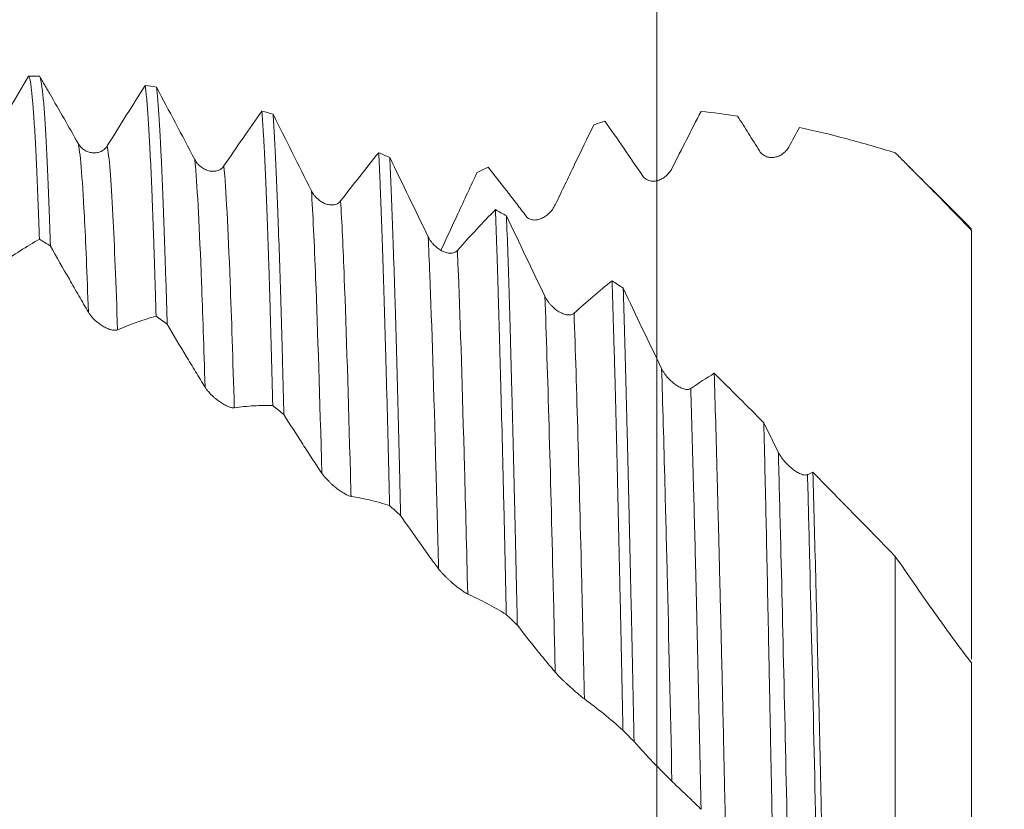
# Model space of a CAD drawing. Units: millimetres. Extents: x -47 to 114, y -82 to 40.
# Drawn here: x 81 to 93, y 2 to 13 of the extents above; entities that cross this region are included whole.
import ezdxf

# ---------------------------------------------------------------- set-up
doc = ezdxf.new("R2010")
doc.units = ezdxf.units.MM
for name, color, linetype in [('1', 4, 'Continuous'), ('2', 7, 'Continuous'), ('SK2', 7, 'Continuous')]:
    doc.layers.add(name, color=color, linetype=linetype)
doc.styles.add('iso_b_vert', font='simplex.shx')
doc.dimstyles.get("Standard").update_dxf_attribs({"dimtxt": 0.18, "dimasz": 0.18, "dimexe": 0.18, "dimexo": 0.0625, "dimgap": 0.09, "dimtad": 1, "dimzin": 0, "dimdsep": 52, "dimtxsty": 'Standard', "dimcen": 0.09, "dimadec": 0, "dimazin": 0, "dimtfac": 1, "dimtdec": 4, "dimtofl": 0, "dimtmove": 0, "dimatfit": 3, "dimfxl": 1, "dimtolj": 1, "dimtzin": 0, "dimarcsym": 0})

# ---------------------------------------------------------------- blocks, each defined once
blk = doc.blocks.new('_U0')
at = {"layer": '2', "lineweight": 13}
for p, q in [((112.5, -12.077086), (112.5, 38.322455)), ((94.5875, 12.077086), (114.5, 12.077086)), ((94.5875, -12.077086), (114.5, -12.077086))]:
    blk.add_line(p, q, dxfattribs=at)
at = {"layer": '2', "lineweight": 18}
for points in [[(112.5, 12.077086), (112.960784, 8.577088), (112.039216, 8.577084)], [(112.5, -12.077086), (112.039216, -8.577088), (112.960784, -8.577084)]]:
    blk.add_solid(points, dxfattribs=at)
at = {"layer": '2', "lineweight": 18, "insert": (111.908886, 22.212086), "char_height": 3, "attachment_point": 7, "rotation": 90, "line_spacing_factor": 1.084337, "style": 'iso_b_vert'}
blk.add_mtext('\\W0.7671;M24x1.50', dxfattribs=at)
blk = doc.blocks.new('_U1')
at = {"layer": 'SK2', "lineweight": 13}
for p, q in [((88.87, 1.5875), (88.87, 23.338005)), ((93, 13.664586), (93, 23.338005)), ((100.5, 21.338005), (81.37, 21.338005))]:
    blk.add_line(p, q, dxfattribs=at)
at = {"layer": 'SK2', "lineweight": 18}
for points in [[(88.87, 21.338005), (85.370002, 20.877221), (85.369998, 21.798789)], [(93, 21.338005), (96.499998, 21.798789), (96.500002, 20.877221)]]:
    blk.add_solid(points, dxfattribs=at)
at = {"layer": 'SK2', "lineweight": 18, "attachment_point": 7, "line_spacing_factor": 1.084337, "style": 'iso_b_vert'}
for s, insert, char_height in [('\\W0.6856;4.13', (87.790544, 29.22312), 3), ("\\W0.6474;'C'", (87.817044, 22.120639), 3.5)]:
    blk.add_mtext(s, dxfattribs=dict(at, insert=insert, char_height=char_height))

msp = doc.modelspace()

# ---------------------------------------------------------------- linework, layer by layer
at = {"layer": '1', "lineweight": 18}
for points, degree in [([(80.6213, 12.0768), (80.4562, 11.7966), (80.2899, 11.5117), (80.1223, 11.2228)], 3), ([(80.6213, 12.0768), (80.6699, 12.0764), (80.7185, 12.0757), (80.7671, 12.0747)], 3), ([(80.9045, 11.838), (80.767, 12.0759)], 1), ([(82.154, 11.9559), (81.9888, 11.6968), (81.8222, 11.4315), (81.6545, 11.1608)], 3), ([(82.154, 11.9559), (82.2024, 11.9487), (82.2508, 11.9411), (82.2993, 11.9332)], 3), ([(82.8034, 10.9829), (82.634, 11.3051), (82.466, 11.6221), (82.2993, 11.9332)], 3), ([(81.2713, 11.1953), (81.1481, 11.4136), (81.0257, 11.6282), (80.904, 11.839)], 3), ([(83.6858, 11.6191), (83.5206, 11.3861), (83.3542, 11.1457), (83.1866, 10.8984)], 3), ([(83.6858, 11.6191), (83.7343, 11.605), (83.7829, 11.5907), (83.8315, 11.576)], 3), ([(84.3355, 10.5716), (84.1662, 10.9101), (83.9983, 11.2451), (83.8315, 11.576)], 3), ([(89.4496, 11.614), (89.609, 11.5969), (89.7689, 11.5764), (89.9295, 11.5525)], 3), ([(88.1876, 11.4863), (88.1389, 11.4703), (88.0903, 11.4541), (88.0417, 11.4375)], 3), ([(90.6002, 11.1463), (90.6473, 11.2328), (90.6943, 11.3187), (90.7413, 11.4041)], 3), ([(85.218, 11.0721), (85.0528, 10.8693), (84.8864, 10.6579), (84.7187, 10.4384)], 3), ([(85.218, 11.0721), (85.2665, 11.0516), (85.315, 11.0307), (85.3634, 11.0096)], 3), ([(85.8676, 9.9692), (85.6982, 10.3179), (85.5302, 10.665), (85.3634, 11.0096)], 3), ([(86.6549, 10.8812), (86.6065, 10.8589), (86.558, 10.8363), (86.5096, 10.8134)], 3), ([(93, 10.0707), (92.1566, 10.9141)], 1), ([(86.7502, 10.3251), (86.585, 10.1562), (86.4185, 9.9777), (86.2508, 9.79)], 3), ([(86.7502, 10.3251), (86.7987, 10.2984), (86.8472, 10.2715), (86.8957, 10.2442)], 3), ([(87.3997, 9.1875), (87.2304, 9.5397), (87.0625, 9.8923), (86.8957, 10.2442)], 3), ([(80.9096, 9.8477), (80.8611, 9.8775), (80.8126, 9.907), (80.7641, 9.9362)], 3), ([(88.2819, 9.3917), (88.1168, 9.26), (87.9505, 9.1177), (87.7829, 8.9653)], 3), ([(88.2819, 9.3917), (88.3305, 9.3593), (88.3791, 9.3266), (88.4277, 9.2937)], 3), ([(88.9318, 8.2389), (88.7625, 8.5886), (88.5945, 8.9405), (88.4277, 9.2937)], 3), ([(82.4418, 8.8209), (82.3933, 8.856), (82.3449, 8.8908), (82.2965, 8.9254)], 3), ([(89.6233, 8.1766), (89.521, 8.1145), (89.4182, 8.0482), (89.315, 7.9777)], 3), ([(90.2731, 7.529), (90.0553, 7.7477), (89.8388, 7.9636), (89.6233, 8.1766)], 3), ([(83.9739, 7.6347), (83.9254, 7.6746), (83.8769, 7.7142), (83.8284, 7.7537)], 3), ([(90.4639, 7.1423), (90.4001, 7.2707), (90.3365, 7.3996), (90.2731, 7.529)], 3), ([(90.9179, 6.8778), (90.8943, 6.8678), (90.8707, 6.8575), (90.8471, 6.8471)], 3), ([(92, 5.7739), (91.6362, 6.1461), (91.2759, 6.5144), (90.9179, 6.8778)], 3), ([(85.5058, 6.31), (85.4574, 6.3538), (85.409, 6.3974), (85.3606, 6.4408)], 3), ([(87.0383, 4.8702), (86.9898, 4.9173), (86.9414, 4.9642), (86.8929, 5.011)], 3), ([(88.5704, 3.3428), (88.5218, 3.3923), (88.4732, 3.4418), (88.4245, 3.4912)], 3)]:
    msp.add_open_spline(points, degree=degree, dxfattribs=at)
for points, knots in [([(80.6213, 12.0768), (80.6272, 12.0746), (80.6331, 12.0614), (80.6421, 12.0244), (80.6451, 12.0093), (80.6497, 11.9822), (80.6512, 11.9725), (80.6543, 11.9517), (80.6558, 11.9406), (80.6634, 11.8816), (80.6754, 11.7655), (80.6932, 11.5272), (80.7049, 11.3259), (80.7166, 11.103), (80.7225, 10.9808), (80.7299, 10.8141), (80.7314, 10.7802), (80.7344, 10.7111), (80.7389, 10.6058), (80.7433, 10.4952), (80.7523, 10.2673), (80.7582, 10.1063), (80.7641, 9.9362)], [0, 0, 0, 0, 0.125, 0.125, 0.1875, 0.1875, 0.21875, 0.21875, 0.25, 0.25, 0.375, 0.5, 0.625, 0.625, 0.75, 0.75, 0.78125, 0.78125, 0.8125, 0.875, 0.875, 1, 1, 1, 1]), ([(80.9096, 9.8477), (80.9037, 10.0235), (80.8977, 10.1888), (80.886, 10.4992), (80.8801, 10.6442), (80.8683, 10.9143), (80.8624, 11.0393), (80.8505, 11.2692), (80.8444, 11.3741), (80.8354, 11.516), (80.8323, 11.5608), (80.8263, 11.645), (80.8232, 11.6843), (80.8142, 11.7935), (80.8023, 11.9165), (80.7846, 12.0343), (80.773, 12.0687), (80.7671, 12.0747)], [0, 0, 0, 0, 0.125, 0.125, 0.25, 0.25, 0.375, 0.375, 0.5, 0.5, 0.5625, 0.5625, 0.625, 0.625, 0.75, 0.875, 1, 1, 1, 1]), ([(82.154, 11.9559), (82.16, 11.9136), (82.1659, 11.8602), (82.1733, 11.7792), (82.1748, 11.7623), (82.1778, 11.727), (82.1792, 11.7086), (82.1837, 11.6515), (82.1866, 11.6108), (82.1954, 11.4808), (82.2013, 11.3838), (82.213, 11.1694), (82.2188, 11.052), (82.2307, 10.797), (82.2367, 10.6593), (82.2457, 10.4374), (82.2502, 10.3226), (82.2547, 10.2019), (82.2577, 10.1202), (82.2592, 10.0786), (82.2668, 9.8678), (82.2728, 9.6907), (82.2847, 9.3203), (82.2906, 9.1269), (82.2965, 8.9254)], [0, 0, 0, 0, 0.125, 0.125, 0.15625, 0.15625, 0.1875, 0.1875, 0.25, 0.25, 0.375, 0.375, 0.5, 0.5, 0.625, 0.625, 0.6875, 0.71875, 0.71875, 0.75, 0.75, 0.875, 0.875, 1, 1, 1, 1]), ([(82.4418, 8.8209), (82.4403, 8.8727), (82.4388, 8.924), (82.4358, 9.0254), (82.4313, 9.1757), (82.4268, 9.3205), (82.4179, 9.6031), (82.412, 9.7821), (82.4002, 10.1214), (82.3943, 10.2817), (82.3824, 10.5836), (82.3764, 10.7253), (82.3675, 10.9234), (82.3645, 10.9871), (82.36, 11.0789), (82.3585, 11.1089), (82.3555, 11.1675), (82.354, 11.1961), (82.3466, 11.3356), (82.3407, 11.436), (82.3289, 11.6152), (82.323, 11.694), (82.3112, 11.8298), (82.3052, 11.887), (82.2993, 11.9332)], [0, 0, 0, 0, 0.03125, 0.03125, 0.0625, 0.125, 0.125, 0.25, 0.25, 0.375, 0.375, 0.5, 0.5, 0.5625, 0.5625, 0.59375, 0.59375, 0.625, 0.625, 0.75, 0.75, 0.875, 0.875, 1, 1, 1, 1]), ([(83.6858, 11.6191), (83.6917, 11.5373), (83.6977, 11.4446), (83.7052, 11.3148), (83.7067, 11.2882), (83.7097, 11.2334), (83.7112, 11.2053), (83.7157, 11.1193), (83.7187, 11.0595), (83.7277, 10.8727), (83.7395, 10.6044), (83.7513, 10.298), (83.7631, 9.9726), (83.769, 9.8004), (83.7779, 9.5277), (83.7824, 9.3878), (83.7869, 9.2423), (83.7899, 9.1441), (83.7914, 9.0944), (83.7988, 8.8435), (83.8048, 8.6354), (83.8166, 8.2052), (83.8225, 7.9829), (83.8284, 7.7537)], [0, 0, 0, 0, 0.125, 0.125, 0.15625, 0.15625, 0.1875, 0.1875, 0.25, 0.25, 0.375, 0.5, 0.5, 0.625, 0.625, 0.6875, 0.71875, 0.71875, 0.75, 0.75, 0.875, 0.875, 1, 1, 1, 1]), ([(83.9739, 7.6347), (83.9724, 7.6934), (83.9709, 7.7518), (83.9679, 7.8674), (83.9634, 8.0393), (83.959, 8.2062), (83.9501, 8.5336), (83.9383, 8.9529), (83.9206, 9.5311), (83.9087, 9.8826), (83.8997, 10.1333), (83.8967, 10.2147), (83.8921, 10.3335), (83.8906, 10.3726), (83.8876, 10.4494), (83.8861, 10.4872), (83.8786, 10.6726), (83.8726, 10.8103), (83.8608, 11.0647), (83.8491, 11.2983), (83.8374, 11.4904), (83.8315, 11.576)], [0, 0, 0, 0, 0.03125, 0.03125, 0.0625, 0.125, 0.125, 0.25, 0.375, 0.5, 0.5, 0.5625, 0.5625, 0.59375, 0.59375, 0.625, 0.625, 0.75, 0.75, 0.875, 1, 1, 1, 1]), ([(89.068, 10.8664), (89.1319, 10.9927), (89.1957, 11.1182), (89.3228, 11.3674), (89.3863, 11.4912), (89.4496, 11.614)], [0, 0, 0, 0, 0.5, 0.5, 1, 1, 1, 1]), ([(89.9295, 11.5525), (89.9772, 11.4771), (90.0251, 11.4012), (90.1209, 11.2487), (90.1688, 11.172), (90.217, 11.0948)], [0, 0, 0, 0, 0.5, 0.5, 1, 1, 1, 1]), ([(87.5359, 10.3888), (87.6207, 10.5657), (87.7053, 10.7416), (87.8739, 11.0913), (87.9579, 11.265), (88.0417, 11.4375)], [0, 0, 0, 0, 0.5, 0.5, 1, 1, 1, 1]), ([(88.1876, 11.4863), (88.2699, 11.3695), (88.3525, 11.2511), (88.5182, 11.0107), (88.6014, 10.8889), (88.6848, 10.7653)], [0, 0, 0, 0, 0.5, 0.5, 1, 1, 1, 1]), ([(90.7413, 11.4041), (90.9492, 11.3591), (91.1578, 11.3088), (91.5773, 11.1974), (91.788, 11.1364), (92, 11.0701)], [0, 0, 0, 0, 0.5, 0.5, 1, 1, 1, 1]), ([(81.6545, 11.1608), (81.6485, 11.1511), (81.6419, 11.1424), (81.6279, 11.1267), (81.6204, 11.1197), (81.6047, 11.107), (81.5965, 11.1014), (81.5799, 11.0918), (81.5714, 11.0877), (81.5541, 11.0808), (81.5453, 11.078), (81.5274, 11.0736), (81.5185, 11.072), (81.4918, 11.0688), (81.474, 11.0689), (81.4474, 11.0721), (81.4385, 11.0737), (81.4209, 11.0779), (81.4123, 11.0805), (81.3866, 11.0898), (81.3701, 11.0978), (81.3461, 11.1132), (81.3382, 11.1189), (81.323, 11.1312), (81.3158, 11.1379), (81.2949, 11.1595), (81.2822, 11.1759), (81.2713, 11.1953)], [0, 0, 0, 0, 0.0625, 0.0625, 0.125, 0.125, 0.1875, 0.1875, 0.25, 0.25, 0.3125, 0.3125, 0.375, 0.375, 0.5, 0.5, 0.5625, 0.5625, 0.625, 0.625, 0.75, 0.75, 0.8125, 0.8125, 0.875, 0.875, 1, 1, 1, 1]), ([(90.217, 11.0948), (90.2231, 11.0849), (90.2299, 11.0761), (90.2444, 11.0603), (90.2522, 11.0533), (90.2768, 11.0346), (90.2941, 11.0258), (90.3209, 11.0167), (90.33, 11.0143), (90.348, 11.0109), (90.357, 11.0098), (90.375, 11.0088), (90.384, 11.0089), (90.4019, 11.0102), (90.4109, 11.0113), (90.4376, 11.0163), (90.4549, 11.0217), (90.48, 11.0325), (90.4883, 11.0366), (90.5046, 11.0458), (90.5126, 11.0509), (90.5358, 11.0675), (90.5504, 11.0803), (90.5706, 11.1026), (90.5771, 11.1106), (90.5892, 11.1277), (90.5949, 11.1367), (90.6002, 11.1463)], [0, 0, 0, 0, 0.0625, 0.0625, 0.125, 0.125, 0.25, 0.25, 0.3125, 0.3125, 0.375, 0.375, 0.4375, 0.4375, 0.5, 0.5, 0.625, 0.625, 0.6875, 0.6875, 0.75, 0.75, 0.875, 0.875, 0.9375, 0.9375, 1, 1, 1, 1]), ([(85.218, 11.0721), (85.224, 10.9523), (85.23, 10.822), (85.2374, 10.6456), (85.2389, 10.6096), (85.2419, 10.5363), (85.2434, 10.4991), (85.2478, 10.3857), (85.2508, 10.3079), (85.2596, 10.0678), (85.2655, 9.8989), (85.2774, 9.5437), (85.2892, 9.1711), (85.3011, 8.7639), (85.31, 8.4452), (85.3145, 8.2825), (85.319, 8.1148), (85.322, 8.0019), (85.3235, 7.9449), (85.331, 7.6585), (85.337, 7.4233), (85.3489, 6.9409), (85.3548, 6.6938), (85.3606, 6.4408)], [0, 0, 0, 0, 0.125, 0.125, 0.15625, 0.15625, 0.1875, 0.1875, 0.25, 0.25, 0.375, 0.375, 0.5, 0.625, 0.625, 0.6875, 0.71875, 0.71875, 0.75, 0.75, 0.875, 0.875, 1, 1, 1, 1]), ([(85.5058, 6.31), (85.5043, 6.3746), (85.5028, 6.4388), (85.4999, 6.5667), (85.4984, 6.6302), (85.494, 6.8191), (85.4911, 6.9432), (85.4823, 7.3096), (85.4765, 7.5462), (85.4647, 8.0046), (85.4528, 8.4479), (85.4409, 8.8613), (85.4319, 9.16), (85.4273, 9.3065), (85.4228, 9.4486), (85.4198, 9.5424), (85.4183, 9.5886), (85.4108, 9.8168), (85.4048, 9.9893), (85.393, 10.3145), (85.3812, 10.6199), (85.3693, 10.8863), (85.3634, 11.0096)], [0, 0, 0, 0, 0.03125, 0.03125, 0.0625, 0.0625, 0.125, 0.125, 0.25, 0.25, 0.375, 0.5, 0.5, 0.5625, 0.59375, 0.59375, 0.625, 0.625, 0.75, 0.75, 0.875, 1, 1, 1, 1]), ([(92, 11.0701), (92.042, 11.0284), (92.0841, 10.9866), (92.1681, 10.9026), (92.2101, 10.8606), (92.3359, 10.7342), (92.4195, 10.6497), (92.6696, 10.3953), (92.8353, 10.2246), (93, 10.0524)], [0, 0, 0, 0, 0.125, 0.125, 0.25, 0.25, 0.5, 0.5, 1, 1, 1, 1]), ([(83.1866, 10.8984), (83.1806, 10.8896), (83.174, 10.8818), (83.16, 10.868), (83.1525, 10.862), (83.1368, 10.8514), (83.1286, 10.8469), (83.112, 10.8395), (83.1035, 10.8365), (83.0862, 10.8319), (83.0774, 10.8302), (83.0596, 10.8281), (83.0507, 10.8276), (83.024, 10.828), (83.0062, 10.8304), (82.9796, 10.837), (82.9707, 10.8397), (82.9531, 10.8462), (82.9444, 10.8499), (82.9188, 10.8624), (82.9022, 10.8727), (82.8782, 10.8911), (82.8703, 10.8978), (82.8552, 10.9121), (82.8479, 10.9197), (82.827, 10.944), (82.8143, 10.9621), (82.8034, 10.9829)], [0, 0, 0, 0, 0.0625, 0.0625, 0.125, 0.125, 0.1875, 0.1875, 0.25, 0.25, 0.3125, 0.3125, 0.375, 0.375, 0.5, 0.5, 0.5625, 0.5625, 0.625, 0.625, 0.75, 0.75, 0.8125, 0.8125, 0.875, 0.875, 1, 1, 1, 1]), ([(86.6549, 10.8812), (86.7373, 10.7783), (86.8199, 10.6733), (86.9444, 10.5129), (86.986, 10.4589), (87.0692, 10.35), (87.1109, 10.295), (87.1527, 10.2395)], [0, 0, 0, 0, 0.5, 0.5, 0.75, 0.75, 1, 1, 1, 1]), ([(88.6848, 10.7653), (88.691, 10.7562), (88.6978, 10.7483), (88.7123, 10.7343), (88.7201, 10.7282), (88.7447, 10.7127), (88.7619, 10.7061), (88.7887, 10.7003), (88.7978, 10.6991), (88.8158, 10.6979), (88.8248, 10.698), (88.8428, 10.6993), (88.8518, 10.7005), (88.8697, 10.704), (88.8787, 10.7063), (88.9054, 10.7147), (88.9227, 10.7223), (88.9479, 10.7364), (88.9561, 10.7416), (88.9724, 10.7529), (88.9804, 10.759), (89.0037, 10.7787), (89.0182, 10.7935), (89.0384, 10.8185), (89.0449, 10.8274), (89.0571, 10.8462), (89.0628, 10.856), (89.068, 10.8664)], [0, 0, 0, 0, 0.0625, 0.0625, 0.125, 0.125, 0.25, 0.25, 0.3125, 0.3125, 0.375, 0.375, 0.4375, 0.4375, 0.5, 0.5, 0.625, 0.625, 0.6875, 0.6875, 0.75, 0.75, 0.875, 0.875, 0.9375, 0.9375, 1, 1, 1, 1]), ([(86.0352, 9.7916), (86.1094, 9.9517), (86.1835, 10.1113), (86.3418, 10.4522), (86.4258, 10.6332), (86.5096, 10.8134)], [0, 0, 0, 0, 0.4671019, 0.4671019, 1, 1, 1, 1]), ([(84.7187, 10.4384), (84.7127, 10.4305), (84.7061, 10.4238), (84.6921, 10.4122), (84.6846, 10.4072), (84.6689, 10.399), (84.6607, 10.3957), (84.6441, 10.3906), (84.6356, 10.3888), (84.6183, 10.3865), (84.6095, 10.386), (84.5917, 10.3863), (84.5828, 10.387), (84.5561, 10.3908), (84.5383, 10.3955), (84.5117, 10.4055), (84.5028, 10.4093), (84.4852, 10.4179), (84.4765, 10.4227), (84.4509, 10.4383), (84.4343, 10.4505), (84.4103, 10.4717), (84.4024, 10.4793), (84.3873, 10.4953), (84.38, 10.5037), (84.3591, 10.5303), (84.3464, 10.5497), (84.3355, 10.5716)], [0, 0, 0, 0, 0.0625, 0.0625, 0.125, 0.125, 0.1875, 0.1875, 0.25, 0.25, 0.3125, 0.3125, 0.375, 0.375, 0.5, 0.5, 0.5625, 0.5625, 0.625, 0.625, 0.75, 0.75, 0.8125, 0.8125, 0.875, 0.875, 1, 1, 1, 1]), ([(87.1527, 10.2395), (87.1588, 10.2313), (87.1656, 10.2244), (87.1802, 10.2125), (87.188, 10.2075), (87.2126, 10.1953), (87.2298, 10.191), (87.2566, 10.1887), (87.2657, 10.1887), (87.2837, 10.1899), (87.2927, 10.1911), (87.3107, 10.1947), (87.3197, 10.1971), (87.3376, 10.2028), (87.3466, 10.2062), (87.3733, 10.218), (87.3906, 10.2277), (87.4157, 10.2448), (87.424, 10.251), (87.4403, 10.2643), (87.4483, 10.2714), (87.4715, 10.2938), (87.4861, 10.3103), (87.5063, 10.3377), (87.5128, 10.3473), (87.525, 10.3674), (87.5307, 10.3779), (87.5359, 10.3888)], [0, 0, 0, 0, 0.0625, 0.0625, 0.125, 0.125, 0.25, 0.25, 0.3125, 0.3125, 0.375, 0.375, 0.4375, 0.4375, 0.5, 0.5, 0.625, 0.625, 0.6875, 0.6875, 0.75, 0.75, 0.875, 0.875, 0.9375, 0.9375, 1, 1, 1, 1]), ([(86.7502, 10.3251), (86.7561, 10.1694), (86.7621, 10.0037), (86.7696, 9.7838), (86.7711, 9.7391), (86.7741, 9.6487), (86.7785, 9.5115), (86.783, 9.3699), (86.7918, 9.0808), (86.8035, 8.6797), (86.8153, 8.2476), (86.8271, 7.8001), (86.8331, 7.5686), (86.8422, 7.2095), (86.8452, 7.0879), (86.8498, 6.9024), (86.8513, 6.84), (86.8544, 6.7145), (86.8559, 6.6514), (86.8635, 6.3347), (86.8695, 6.0765), (86.8813, 5.5508), (86.8871, 5.2832), (86.8929, 5.011)], [0, 0, 0, 0, 0.125, 0.125, 0.15625, 0.15625, 0.1875, 0.25, 0.25, 0.375, 0.5, 0.5, 0.625, 0.625, 0.6875, 0.6875, 0.71875, 0.71875, 0.75, 0.75, 0.875, 0.875, 1, 1, 1, 1]), ([(87.0383, 4.8702), (87.0368, 4.9394), (87.0353, 5.0084), (87.0323, 5.146), (87.0308, 5.2146), (87.0263, 5.419), (87.0233, 5.5536), (87.0143, 5.9525), (87.0083, 6.212), (86.9964, 6.7181), (86.9844, 7.2115), (86.9726, 7.6794), (86.9637, 8.0206), (86.9592, 8.1888), (86.9548, 8.3533), (86.9518, 8.4621), (86.9503, 8.5162), (86.9429, 8.7831), (86.9371, 8.9873), (86.9253, 9.3775), (86.9136, 9.7495), (86.9017, 10.0854), (86.8957, 10.2442)], [0, 0, 0, 0, 0.03125, 0.03125, 0.0625, 0.0625, 0.125, 0.125, 0.25, 0.25, 0.375, 0.5, 0.5, 0.5625, 0.59375, 0.59375, 0.625, 0.625, 0.75, 0.75, 0.875, 1, 1, 1, 1]), ([(86.2508, 9.79), (86.2448, 9.7833), (86.2383, 9.7777), (86.2243, 9.7684), (86.2168, 9.7647), (86.201, 9.7589), (86.1929, 9.7568), (86.1762, 9.7542), (86.1678, 9.7536), (86.1505, 9.7537), (86.1417, 9.7544), (86.1239, 9.757), (86.115, 9.7589), (86.0883, 9.7661), (86.0705, 9.7729), (86.0438, 9.786), (86.0349, 9.7909), (86.0173, 9.8015), (86.0087, 9.8072), (85.9831, 9.8257), (85.9665, 9.8396), (85.9425, 9.8631), (85.9346, 9.8715), (85.9194, 9.8889), (85.9121, 9.898), (85.8912, 9.9263), (85.8785, 9.9467), (85.8676, 9.9692)], [0, 0, 0, 0, 0.0625, 0.0625, 0.125, 0.125, 0.1875, 0.1875, 0.25, 0.25, 0.3125, 0.3125, 0.375, 0.375, 0.5, 0.5, 0.5625, 0.5625, 0.625, 0.625, 0.75, 0.75, 0.8125, 0.8125, 0.875, 0.875, 1, 1, 1, 1]), ([(93, 10.0524), (93, 9.9239), (93, 9.7942), (93, 9.5981), (93, 9.5324), (93, 9.4005), (93, 9.3341), (93, 9.1359), (93, 9.0044), (93, 8.7425), (93, 8.6121), (93, 8.2227), (93, 7.9654), (93, 7.6467), (93, 7.5831), (93, 7.4563), (93, 7.3934), (93, 7.2063), (93, 7.0837), (93, 6.8427), (93, 6.6058), (93, 6.3771), (93, 6.1525), (93, 6.0424), (93, 5.8803), (93, 5.8267), (93, 5.7215), (93, 5.6697), (93, 5.4151), (93, 5.2249), (93, 4.9594), (93, 4.8742), (93, 4.7105), (93, 4.6321), (93, 4.5109), (93, 4.4662), (93, 4.4232)], [0, 0, 0, 0, 0.0601739, 0.0601739, 0.0902609, 0.0902609, 0.1203478, 0.1203478, 0.1805217, 0.1805217, 0.2406956, 0.2406956, 0.3610434, 0.3610434, 0.3911304, 0.3911304, 0.4212174, 0.4212174, 0.4813913, 0.4813913, 0.5415652, 0.6017391, 0.6017391, 0.661913, 0.661913, 0.6919999, 0.6919999, 0.7220869, 0.7220869, 0.8424347, 0.8424347, 0.9026086, 0.9026086, 0.9627825, 0.9627825, 1, 1, 1, 1]), ([(80.2583, 9.6123), (80.3431, 9.6731), (80.4277, 9.7306), (80.5963, 9.8385), (80.6803, 9.8891), (80.7641, 9.9362)], [0, 0, 0, 0, 0.5, 0.5, 1, 1, 1, 1]), ([(80.9096, 9.8477), (80.992, 9.701), (81.0746, 9.5552), (81.199, 9.3379), (81.2406, 9.2658), (81.3238, 9.122), (81.3655, 9.0504), (81.4072, 8.979)], [0, 0, 0, 0, 0.5, 0.5, 0.75, 0.75, 1, 1, 1, 1]), ([(88.2819, 9.3917), (88.2879, 9.2029), (88.294, 9.0048), (88.3016, 8.7451), (88.3031, 8.6926), (88.3061, 8.5868), (88.3107, 8.4267), (88.3152, 8.2629), (88.3242, 7.9301), (88.336, 7.4728), (88.3536, 6.7472), (88.3653, 6.2368), (88.3742, 5.8438), (88.3772, 5.7111), (88.3817, 5.5095), (88.3831, 5.4418), (88.3861, 5.3061), (88.3876, 5.2381), (88.3951, 4.8968), (88.401, 4.6203), (88.4127, 4.0607), (88.4186, 3.7776), (88.4245, 3.4912)], [0, 0, 0, 0, 0.125, 0.125, 0.15625, 0.15625, 0.1875, 0.25, 0.25, 0.375, 0.5, 0.625, 0.625, 0.6875, 0.6875, 0.71875, 0.71875, 0.75, 0.75, 0.875, 0.875, 1, 1, 1, 1]), ([(87.7829, 8.9653), (87.7769, 8.9599), (87.7704, 8.9556), (87.7564, 8.9488), (87.7489, 8.9464), (87.7371, 8.9439), (87.7331, 8.9433), (87.7249, 8.9425), (87.7126, 8.9419), (87.6999, 8.9428), (87.6826, 8.9453), (87.6738, 8.9472), (87.656, 8.9521), (87.6471, 8.9551), (87.6204, 8.9655), (87.6026, 8.9744), (87.576, 8.9905), (87.5671, 8.9963), (87.5495, 9.0087), (87.5408, 9.0153), (87.5152, 9.0361), (87.4986, 9.0515), (87.4746, 9.0771), (87.4667, 9.086), (87.4515, 9.1046), (87.4442, 9.1141), (87.4233, 9.1437), (87.4106, 9.1647), (87.3997, 9.1875)], [0, 0, 0, 0, 0.0625, 0.0625, 0.125, 0.125, 0.15625, 0.15625, 0.1875, 0.25, 0.25, 0.3125, 0.3125, 0.375, 0.375, 0.5, 0.5, 0.5625, 0.5625, 0.625, 0.625, 0.75, 0.75, 0.8125, 0.8125, 0.875, 0.875, 1, 1, 1, 1]), ([(88.5704, 3.3428), (88.5689, 3.4154), (88.5674, 3.4878), (88.5644, 3.6326), (88.5629, 3.7049), (88.5584, 3.9211), (88.5554, 4.0638), (88.5464, 4.488), (88.5346, 5.0432), (88.5228, 5.5777), (88.511, 6.1018), (88.5051, 6.3588), (88.4962, 6.7363), (88.4917, 6.9232), (88.4873, 7.107), (88.4843, 7.2289), (88.4828, 7.2896), (88.4752, 7.5906), (88.4692, 7.8229), (88.4572, 8.2711), (88.4453, 8.7029), (88.4336, 9.1022), (88.4277, 9.2937)], [0, 0, 0, 0, 0.03125, 0.03125, 0.0625, 0.0625, 0.125, 0.125, 0.25, 0.375, 0.375, 0.5, 0.5, 0.5625, 0.59375, 0.59375, 0.625, 0.625, 0.75, 0.75, 0.875, 1, 1, 1, 1]), ([(81.4072, 8.979), (81.4134, 8.9685), (81.4201, 8.9583), (81.4347, 8.9383), (81.4425, 8.9285), (81.4671, 8.8999), (81.4843, 8.8826), (81.511, 8.8586), (81.5201, 8.8509), (81.5382, 8.8364), (81.5562, 8.8228), (81.5741, 8.8107), (81.5921, 8.7992), (81.601, 8.7938), (81.6277, 8.7787), (81.645, 8.7703), (81.6702, 8.7598), (81.6785, 8.7567), (81.6947, 8.7512), (81.7028, 8.7489), (81.726, 8.7432), (81.7406, 8.7411), (81.7608, 8.7409), (81.7673, 8.7414), (81.7795, 8.7434), (81.7852, 8.745), (81.7904, 8.7473)], [0, 0, 0, 0, 0.0625, 0.0625, 0.125, 0.125, 0.25, 0.25, 0.3125, 0.3125, 0.375, 0.4375, 0.4375, 0.5, 0.5, 0.625, 0.625, 0.6875, 0.6875, 0.75, 0.75, 0.875, 0.875, 0.9375, 0.9375, 1, 1, 1, 1]), ([(81.7904, 8.7473), (81.8753, 8.784), (81.9599, 8.8173), (82.1286, 8.8767), (82.2126, 8.9028), (82.2965, 8.9254)], [0, 0, 0, 0, 0.5, 0.5, 1, 1, 1, 1]), ([(82.4418, 8.8209), (82.5241, 8.6805), (82.6067, 8.5414), (82.7311, 8.3347), (82.7727, 8.2662), (82.8559, 8.1298), (82.8976, 8.062), (82.9393, 7.9945)], [0, 0, 0, 0, 0.5, 0.5, 0.75, 0.75, 1, 1, 1, 1]), ([(89.315, 7.9777), (89.309, 7.9736), (89.3025, 7.9707), (89.2885, 7.9666), (89.281, 7.9655), (89.2692, 7.965), (89.2652, 7.965), (89.257, 7.9655), (89.2447, 7.9667), (89.232, 7.9695), (89.2147, 7.9743), (89.2059, 7.9774), (89.1881, 7.9845), (89.1792, 7.9886), (89.1525, 8.0021), (89.1347, 8.0129), (89.1081, 8.0315), (89.0992, 8.0382), (89.0816, 8.0522), (89.0729, 8.0595), (89.0473, 8.0825), (89.0307, 8.0991), (89.0067, 8.1261), (88.9988, 8.1355), (88.9836, 8.1548), (88.9764, 8.1647), (88.9554, 8.1951), (88.9427, 8.2163), (88.9318, 8.2389)], [0, 0, 0, 0, 0.0625, 0.0625, 0.125, 0.125, 0.15625, 0.15625, 0.1875, 0.25, 0.25, 0.3125, 0.3125, 0.375, 0.375, 0.5, 0.5, 0.5625, 0.5625, 0.625, 0.625, 0.75, 0.75, 0.8125, 0.8125, 0.875, 0.875, 1, 1, 1, 1]), ([(89.6233, 8.1766), (89.6294, 7.9691), (89.6356, 7.7546), (89.6479, 7.3117), (89.6541, 7.0833), (89.662, 6.7889), (89.6636, 6.7296), (89.6668, 6.6106), (89.6715, 6.4312), (89.6762, 6.2491), (89.6857, 5.8815), (89.6919, 5.6318), (89.7043, 5.1232), (89.7105, 4.8643), (89.7229, 4.3373), (89.7291, 4.0692), (89.7385, 3.66), (89.7416, 3.5225), (89.7462, 3.3144), (89.7478, 3.2447), (89.7508, 3.105), (89.7524, 3.0351), (89.7601, 2.6846), (89.7663, 2.4019), (89.7725, 2.1171)], [0, 0, 0, 0, 0.125, 0.125, 0.25, 0.25, 0.28125, 0.28125, 0.3125, 0.375, 0.375, 0.5, 0.5, 0.625, 0.625, 0.75, 0.75, 0.8125, 0.8125, 0.84375, 0.84375, 0.875, 0.875, 1, 1, 1, 1]), ([(82.9393, 7.9945), (82.9455, 7.9846), (82.9522, 7.9748), (82.9668, 7.9553), (82.9746, 7.9457), (82.9992, 7.917), (83.0164, 7.8993), (83.0432, 7.874), (83.0523, 7.8659), (83.0703, 7.8503), (83.0883, 7.8354), (83.1063, 7.8218), (83.1242, 7.8087), (83.1332, 7.8024), (83.1599, 7.7846), (83.1771, 7.7741), (83.2023, 7.7603), (83.2106, 7.7561), (83.2269, 7.7482), (83.2349, 7.7446), (83.2581, 7.7351), (83.2727, 7.7304), (83.2929, 7.726), (83.2994, 7.725), (83.3116, 7.7241), (83.3173, 7.7242), (83.3225, 7.725)], [0, 0, 0, 0, 0.0625, 0.0625, 0.125, 0.125, 0.25, 0.25, 0.3125, 0.3125, 0.375, 0.4375, 0.4375, 0.5, 0.5, 0.625, 0.625, 0.6875, 0.6875, 0.75, 0.75, 0.875, 0.875, 0.9375, 0.9375, 1, 1, 1, 1]), ([(83.3225, 7.725), (83.4073, 7.7369), (83.4919, 7.7454), (83.6605, 7.755), (83.7446, 7.7561), (83.8284, 7.7537)], [0, 0, 0, 0, 0.5, 0.5, 1, 1, 1, 1]), ([(83.9739, 7.6347), (84.0562, 7.5031), (84.1388, 7.3731), (84.2633, 7.1806), (84.3048, 7.1168), (84.388, 6.9903), (84.4297, 6.9274), (84.4714, 6.8651)], [0, 0, 0, 0, 0.5, 0.5, 0.75, 0.75, 1, 1, 1, 1]), ([(90.3991, 1.4982), (90.3938, 1.7764), (90.383, 2.3287), (90.3721, 2.8731), (90.364, 3.2783), (90.3613, 3.413), (90.3559, 3.6799), (90.3533, 3.8121), (90.3454, 4.2054), (90.3403, 4.463), (90.3301, 4.9692), (90.3251, 5.2179), (90.315, 5.7061), (90.31, 5.9457), (90.3023, 6.2983), (90.2984, 6.4729), (90.2945, 6.645), (90.2918, 6.7591), (90.2905, 6.8159), (90.2838, 7.0977), (90.2785, 7.3166), (90.2731, 7.529)], [0, 0, 0, 0, 0.125, 0.25, 0.25, 0.3125, 0.3125, 0.375, 0.375, 0.5, 0.5, 0.625, 0.625, 0.75, 0.75, 0.8125, 0.84375, 0.84375, 0.875, 0.875, 1, 1, 1, 1]), ([(90.8471, 6.8471), (90.8411, 6.8444), (90.8346, 6.8429), (90.8206, 6.8415), (90.8131, 6.8418), (90.8013, 6.8432), (90.7973, 6.8439), (90.7892, 6.8457), (90.7769, 6.8488), (90.7641, 6.8533), (90.7469, 6.8604), (90.7381, 6.8645), (90.7203, 6.8737), (90.7114, 6.8788), (90.6847, 6.8951), (90.6669, 6.9076), (90.6403, 6.9285), (90.6314, 6.9359), (90.6138, 6.9512), (90.6051, 6.9592), (90.5795, 6.9838), (90.5629, 7.0013), (90.5389, 7.0293), (90.531, 7.039), (90.5158, 7.0587), (90.5085, 7.0687), (90.4876, 7.0993), (90.4749, 7.1203), (90.4639, 7.1423)], [0, 0, 0, 0, 0.0625, 0.0625, 0.125, 0.125, 0.15625, 0.15625, 0.1875, 0.25, 0.25, 0.3125, 0.3125, 0.375, 0.375, 0.5, 0.5, 0.5625, 0.5625, 0.625, 0.625, 0.75, 0.75, 0.8125, 0.8125, 0.875, 0.875, 1, 1, 1, 1]), ([(84.4714, 6.8651), (84.4776, 6.8559), (84.4844, 6.8466), (84.4989, 6.828), (84.5067, 6.8187), (84.5313, 6.7905), (84.5486, 6.7726), (84.5753, 6.7466), (84.5844, 6.7381), (84.6025, 6.7217), (84.6205, 6.7058), (84.6384, 6.6909), (84.6563, 6.6764), (84.6653, 6.6694), (84.692, 6.6491), (84.7093, 6.6367), (84.7345, 6.6199), (84.7427, 6.6145), (84.759, 6.6044), (84.767, 6.5997), (84.7903, 6.5865), (84.8048, 6.5792), (84.825, 6.5707), (84.8315, 6.5682), (84.8437, 6.5644), (84.8494, 6.563), (84.8546, 6.5622)], [0, 0, 0, 0, 0.0625, 0.0625, 0.125, 0.125, 0.25, 0.25, 0.3125, 0.3125, 0.375, 0.4375, 0.4375, 0.5, 0.5, 0.625, 0.625, 0.6875, 0.6875, 0.75, 0.75, 0.875, 0.875, 0.9375, 0.9375, 1, 1, 1, 1]), ([(90.9179, 6.8778), (90.924, 6.6607), (90.9301, 6.4382), (90.9423, 5.9826), (90.9485, 5.7493), (90.9563, 5.4511), (90.9579, 5.3911), (90.961, 5.2704), (90.9626, 5.2097), (90.9672, 5.0268), (90.9703, 4.9041), (90.9796, 4.5339), (90.9857, 4.284), (91.0039, 3.5256), (91.0157, 3.0083), (91.0335, 2.2146), (91.0395, 1.9471), (91.0471, 1.6089), (91.0486, 1.5411), (91.0516, 1.4053), (91.0562, 1.2015), (91.0608, 0.9971), (91.0639, 0.8607)], [0, 0, 0, 0, 0.125, 0.125, 0.25, 0.25, 0.28125, 0.28125, 0.3125, 0.3125, 0.375, 0.375, 0.5, 0.5, 0.75, 0.75, 0.875, 0.875, 0.90625, 0.90625, 0.9375, 1, 1, 1, 1]), ([(84.8546, 6.5622), (84.9395, 6.5491), (85.0241, 6.5326), (85.1928, 6.4921), (85.2768, 6.4682), (85.3606, 6.4408)], [0, 0, 0, 0, 0.5, 0.5, 1, 1, 1, 1]), ([(85.5058, 6.31), (85.5882, 6.1895), (85.6708, 6.0709), (85.7953, 5.896), (85.8368, 5.8382), (85.9201, 5.7236), (85.9618, 5.6669), (86.0036, 5.6107)], [0, 0, 0, 0, 0.5, 0.5, 0.75, 0.75, 1, 1, 1, 1]), ([(93, 4.3749), (92.9141, 4.4866), (92.8293, 4.6001), (92.7033, 4.7727), (92.6616, 4.8307), (92.5783, 4.9471), (92.5367, 5.0054), (92.329, 5.2981), (92.164, 5.5349), (92, 5.7739)], [0, 0, 0, 0, 0.25, 0.25, 0.375, 0.375, 0.5, 0.5, 1, 1, 1, 1]), ([(92, 0.0005), (92, 1.0839), (92, 2.8877), (92, 4.7679), (92, 5.584), (92, 5.7739)], [0, 0, 0, 0, 0.5344621, 0.8895379, 1, 1, 1, 1]), ([(86.0036, 5.6107), (86.0097, 5.6024), (86.0165, 5.5939), (86.031, 5.5765), (86.0388, 5.5676), (86.0634, 5.5405), (86.0807, 5.5228), (86.1075, 5.4965), (86.1165, 5.4878), (86.1346, 5.4708), (86.1526, 5.4542), (86.1706, 5.4383), (86.1885, 5.4227), (86.1974, 5.4151), (86.2241, 5.3926), (86.2414, 5.3787), (86.2666, 5.359), (86.2749, 5.3527), (86.2911, 5.3406), (86.2992, 5.3347), (86.3224, 5.3182), (86.337, 5.3084), (86.3572, 5.2959), (86.3637, 5.2921), (86.3759, 5.2853), (86.3816, 5.2825), (86.3868, 5.2801)], [0, 0, 0, 0, 0.0625, 0.0625, 0.125, 0.125, 0.25, 0.25, 0.3125, 0.3125, 0.375, 0.4375, 0.4375, 0.5, 0.5, 0.625, 0.625, 0.6875, 0.6875, 0.75, 0.75, 0.875, 0.875, 0.9375, 0.9375, 1, 1, 1, 1]), ([(86.3868, 5.2801), (86.4716, 5.2423), (86.5563, 5.2011), (86.725, 5.1113), (86.8091, 5.0629), (86.8929, 5.011)], [0, 0, 0, 0, 0.5, 0.5, 1, 1, 1, 1]), ([(87.0383, 4.8702), (87.1206, 4.7631), (87.2032, 4.6582), (87.3276, 4.5042), (87.3691, 4.4535), (87.4523, 4.3532), (87.494, 4.3036), (87.5357, 4.2547)], [0, 0, 0, 0, 0.5, 0.5, 0.75, 0.75, 1, 1, 1, 1]), ([(93, 4.3749), (93, 3.9043), (93, 2.3933), (93, 0.6359), (93, -0.5872), (93, -0.7158)], [0, 0, 0, 0, 0.2998913, 0.9262878, 1, 1, 1, 1]), ([(87.5357, 4.2547), (87.5419, 4.2475), (87.5486, 4.2399), (87.5632, 4.2241), (87.571, 4.2158), (87.5956, 4.1902), (87.6128, 4.173), (87.6396, 4.1469), (87.6487, 4.1381), (87.6667, 4.1209), (87.6757, 4.1124), (87.6937, 4.0956), (87.7027, 4.0873), (87.7206, 4.0709), (87.7296, 4.0627), (87.7563, 4.0386), (87.7736, 4.0232), (87.7987, 4.0012), (87.807, 3.9941), (87.8233, 3.9801), (87.8313, 3.9732), (87.8546, 3.9536), (87.8691, 3.9415), (87.8893, 3.9252), (87.8958, 3.9201), (87.908, 3.9107), (87.9137, 3.9064), (87.9189, 3.9025)], [0, 0, 0, 0, 0.0625, 0.0625, 0.125, 0.125, 0.25, 0.25, 0.3125, 0.3125, 0.375, 0.375, 0.4375, 0.4375, 0.5, 0.5, 0.625, 0.625, 0.6875, 0.6875, 0.75, 0.75, 0.875, 0.875, 0.9375, 0.9375, 1, 1, 1, 1]), ([(87.9189, 3.9025), (88.0037, 3.8407), (88.0882, 3.7757), (88.2568, 3.6385), (88.3408, 3.5665), (88.4245, 3.4912)], [0, 0, 0, 0, 0.5, 0.5, 1, 1, 1, 1]), ([(88.5704, 3.3428), (88.6527, 3.2509), (88.7353, 3.1615), (88.9012, 2.9878), (88.9843, 2.9034), (89.0679, 2.8219)], [0, 0, 0, 0, 0.5, 0.5, 1, 1, 1, 1]), ([(89.0679, 2.8219), (89.074, 2.8159), (89.0808, 2.8093), (89.0953, 2.7953), (89.1031, 2.7878), (89.1277, 2.7642), (89.145, 2.7478), (89.1717, 2.7224), (89.1808, 2.7138), (89.1989, 2.6966), (89.2079, 2.6881), (89.2259, 2.6711), (89.2349, 2.6625), (89.2528, 2.6456), (89.2617, 2.637), (89.2884, 2.6117), (89.3057, 2.5953), (89.3309, 2.5713), (89.3392, 2.5634), (89.3554, 2.5478), (89.3635, 2.5401), (89.3867, 2.5177), (89.4013, 2.5036), (89.4215, 2.4839), (89.428, 2.4775), (89.4401, 2.4655), (89.4458, 2.4599), (89.4511, 2.4546)], [0, 0, 0, 0, 0.0625, 0.0625, 0.125, 0.125, 0.25, 0.25, 0.3125, 0.3125, 0.375, 0.375, 0.4375, 0.4375, 0.5, 0.5, 0.625, 0.625, 0.6875, 0.6875, 0.75, 0.75, 0.875, 0.875, 0.9375, 0.9375, 1, 1, 1, 1])]:
    msp.add_open_spline(points, degree=3, knots=knots, dxfattribs=at)
at = {"layer": '1', "lineweight": 13}
for points, knots in [([(81.4072, 8.979), (81.3895, 9.4797), (81.3442, 10.5678), (81.299, 11.0979), (81.2713, 11.1953)], [0, 0, 0, 0, 0.3904421, 1, 1, 1, 1]), ([(81.7904, 8.7473), (81.7699, 9.3512), (81.7246, 10.4716), (81.6795, 11.0338), (81.6545, 11.1608)], [0, 0, 0, 0, 0.4505253, 1, 1, 1, 1]), ([(82.9393, 7.9945), (82.9236, 8.5136), (82.8804, 9.7944), (82.8356, 10.6454), (82.8061, 10.9558), (82.8034, 10.9829)], [0, 0, 0, 0, 0.3372378, 0.9374317, 1, 1, 1, 1]), ([(83.3225, 7.725), (83.304, 8.3572), (83.2581, 9.7487), (83.2134, 10.5958), (83.1866, 10.8979), (83.1866, 10.8984)], [0, 0, 0, 0, 0.3969198, 0.9989589, 1, 1, 1, 1]), ([(84.4714, 6.8651), (84.445, 7.8512), (84.4004, 9.2986), (84.3542, 10.2754), (84.3355, 10.5716)], [0, 0, 0, 0, 0.6018671, 1, 1, 1, 1]), ([(84.8546, 6.5622), (84.852, 6.6631), (84.8228, 7.7641), (84.7781, 9.2169), (84.7346, 10.1632), (84.7187, 10.4384)], [0, 0, 0, 0, 0.0600296, 0.6614998, 1, 1, 1, 1]), ([(86.0036, 5.6107), (85.9922, 6.076), (85.9526, 7.6206), (85.9077, 9.0433), (85.8746, 9.8177), (85.8676, 9.9692)], [0, 0, 0, 0, 0.2389052, 0.8373694, 1, 1, 1, 1]), ([(86.3868, 5.2801), (86.3726, 5.8705), (86.3302, 7.5453), (86.2855, 8.9581), (86.2551, 9.6908), (86.2508, 9.79)], [0, 0, 0, 0, 0.2977705, 0.8999629, 1, 1, 1, 1]), ([(87.5357, 4.2547), (87.5266, 4.6512), (87.4819, 6.5503), (87.4366, 8.1899), (87.3997, 9.1875)], [0, 0, 0, 0, 0.2050026, 1, 1, 1, 1]), ([(87.9189, 3.9025), (87.9071, 4.4232), (87.8624, 6.3429), (87.817, 8.0013), (87.7829, 8.9653)], [0, 0, 0, 0, 0.2659182, 1, 1, 1, 1]), ([(89.0679, 2.8219), (89.0471, 3.7677), (89.0165, 5.1125), (88.9707, 6.9207), (88.9463, 7.7749), (88.9318, 8.2389)], [0, 0, 0, 0, 0.4699228, 0.6834172, 1, 1, 1, 1]), ([(89.4511, 2.4546), (89.4276, 3.5306), (89.3944, 5.0077), (89.3484, 6.8192), (89.3268, 7.5874), (89.315, 7.9777)], [0, 0, 0, 0, 0.5305894, 0.7435775, 1, 1, 1, 1]), ([(90.6, 1.3386), (90.5653, 2.9577), (90.5216, 4.9405), (90.4774, 6.6504), (90.4658, 7.0737), (90.4639, 7.1423)], [0, 0, 0, 0, 0.735339, 0.9565702, 1, 1, 1, 1]), ([(90.9832, 0.9627), (90.9456, 2.7242), (90.9, 4.8088), (90.856, 6.5171), (90.8471, 6.8471)], [0, 0, 0, 0, 0.7968707, 1, 1, 1, 1])]:
    msp.add_open_spline(points, degree=3, knots=knots, dxfattribs=at)

# ---------------------------------------------------------------- dimensions: what is measured, and where the dimension line sits
at = {"layer": '2', "lineweight": 18}
dim = msp.add_linear_dim(base=(112.5, -12.0771), p1=(93, 12.0771), p2=(93, -12.0771), angle=90, dimstyle='Standard', override={"dimtxt": 3, "dimasz": 3.5, "dimexe": 2, "dimexo": 1.5875, "dimgap": 1.5, "dimtad": 1, "dimtih": 0, "dimtoh": 0, "dimdec": 3, "dimlfac": 1, "dimzin": 8, "dimdsep": 46, "dimlunit": 2, "dimpost": '', "dimtxsty": 'iso_b_vert', "dimsah": 1, "dimse1": 0, "dimse2": 0, "dimsd1": 0, "dimsd2": 0, "dimclrd": 2, "dimclre": 2, "dimclrt": 2, "dimtol": 0, "dimtm": -0.1, "dimtfac": 1.166667, "dimtdec": 3, "dimtofl": 1, "dimtmove": 0, "dimtzin": 8, "dimlwd": 13, "dimlwe": 13}, dxfattribs=at)
dim.commit()
dim.dimension.update_dxf_attribs({"geometry": '_U0', "text_midpoint": (112.5, 30.1998)})
at = {"layer": 'SK2', "lineweight": 18}
dim = msp.add_linear_dim(base=(88.87, 21.338), p1=(93, 12.0771), p2=(88.87, 0), dimstyle='Standard', override={"dimtxt": 3, "dimasz": 3.5, "dimexe": 2, "dimexo": 1.5875, "dimgap": 1.5, "dimtad": 1, "dimtih": 1, "dimtoh": 0, "dimdec": 3, "dimlfac": 1, "dimzin": 8, "dimdsep": 46, "dimlunit": 2, "dimpost": '<>', "dimtxsty": 'iso_b_vert', "dimsah": 1, "dimse1": 0, "dimse2": 0, "dimsd1": 0, "dimsd2": 0, "dimclrd": 2, "dimclre": 2, "dimclrt": 2, "dimtol": 0, "dimtm": -0.1, "dimtfac": 1.166667, "dimtdec": 3, "dimtofl": 1, "dimtmove": 0, "dimtzin": 8, "dimlwd": 13, "dimlwe": 13}, dxfattribs=at)
dim.commit()
dim.dimension.update_dxf_attribs({"geometry": '_U1', "text_midpoint": (90.935, 21.338)})

doc.saveas('drawing.dxf')
